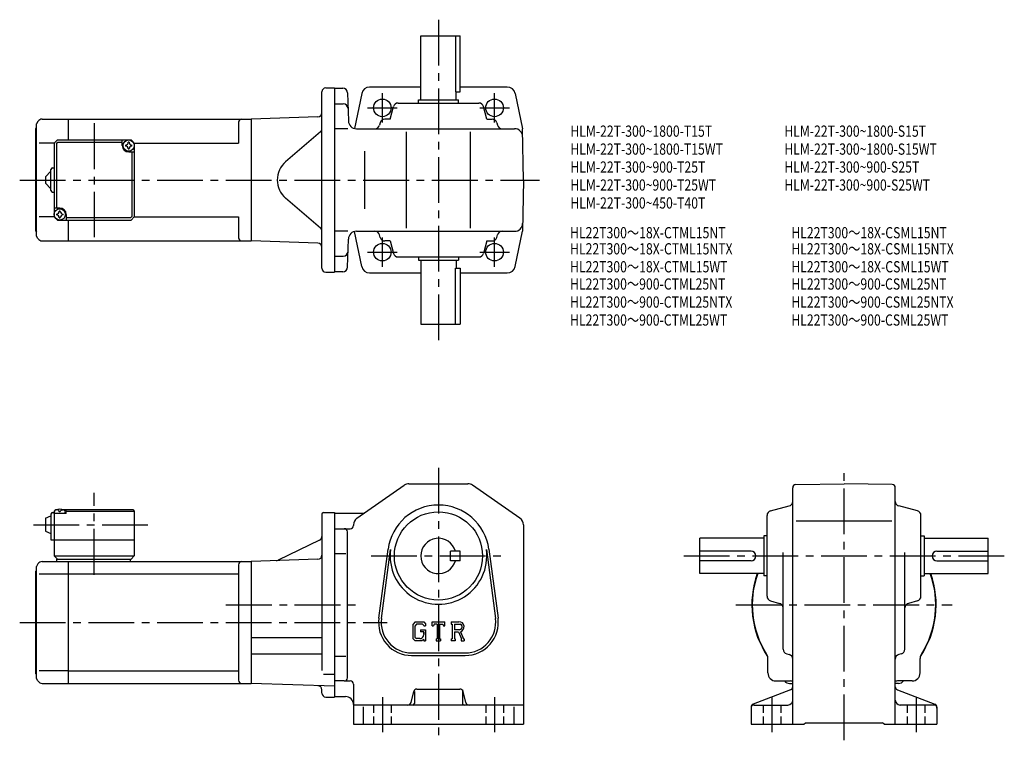
# Model space of a CAD drawing. Extents: x 35 to 650, y 54 to 503.
import ezdxf

# ---------------------------------------------------------------- set-up
doc = ezdxf.new("R2010")
doc.units = 0
doc.header["$LTSCALE"] = 3
doc.header["$MEASUREMENT"] = 0
for name, pattern in [('HIDDEN2', [4.7625, 3.175, -1.5875]), ('sekkei(A2)', [14.2875, 9.525, -1.5875, 1.5875, -1.5875]), ('sekkei_H', [2.38125, 1.5875, -0.79375])]:
    doc.linetypes.add(name, pattern=pattern)
doc.layers.get('0').update_dxf_attribs({"linetype": 'CONTINUOUS'})
for name, color, linetype in [('CENTER', 3, 'sekkei(A2)'), ('HIDS', 1, 'HIDDEN2'), ('TITLE_C', 4, 'CONTINUOUS')]:
    doc.layers.add(name, color=color, linetype=linetype)
doc.layers.add('TITLE', color=4, linetype='CONTINUOUS', plot=False)
doc.styles.get("Standard").update_dxf_attribs({"font": 'simplex.shx', "bigfont": 'extfont.shx'})

msp = doc.modelspace()

# ---------------------------------------------------------------- linework, layer by layer
for p, q in [((285.49, 453.07), (285.49, 493.07)), ((285.49, 493.07), (309.99, 493.07)), ((307.08, 493.07), (307.08, 458.07)), ((309.99, 458.07), (309.99, 493.07)), ((285.49, 461.07), (253.38, 461.07)), ((339.43, 461.07), (309.99, 461.07)), ((223.74, 348.07), (223.74, 458.07)), ((226.24, 460.57), (231.74, 460.57)), ((231.74, 460.57), (231.74, 345.57)), ((231.74, 460.32), (236.82, 460.32)), ((239.82, 457.4), (240.28, 439.94)), ((248.66, 457.1), (244.08, 435.22)), ((307.08, 458.07), (309.99, 458.07)), ((307.49, 453.07), (307.49, 458.07)), ((344.32, 457.1), (348.93, 435.07)), ((231.74, 450.57), (237.07, 450.57)), ((266.34, 441.07), (268.4, 448.84)), ((271.3, 451.07), (321.68, 451.07)), ((283.99, 453.07), (308.99, 453.07)), ((283.99, 451.07), (283.99, 453.07)), ((308.99, 451.07), (308.99, 453.07)), ((326.65, 441.07), (324.58, 448.84)), ((221.33, 442.53), (179.74, 441.07)), ((46.61, 439.57), (45.74, 438.07)), ((45.74, 368.07), (45.74, 438.07)), ((49.21, 441.07), (65.74, 441.07)), ((65.74, 441.07), (179.74, 441.07)), ((65.74, 428.07), (65.74, 441.07)), ((171.74, 439.07), (171.74, 426.07)), ((179.74, 441.07), (179.74, 365.07)), ((179.74, 441.07), (179.74, 365.07)), ((260.15, 438.84), (259.74, 437.3)), ((266.34, 441.07), (263.05, 441.07)), ((326.65, 441.07), (329.94, 441.07)), ((332.83, 438.84), (333.24, 437.3)), ((45.24, 435.07), (45.74, 435.57)), ((45.24, 371.07), (45.24, 435.07)), ((222.87, 433.18), (201.12, 414.44)), ((240.03, 435.07), (231.74, 435.07)), ((245.27, 435.07), (344.02, 435.07)), ((276.49, 373.07), (276.49, 433.07)), ((316.49, 373.07), (316.49, 433.07)), ((349.49, 403.07), (348.93, 435.07)), ((56.74, 426.07), (47.32, 426.07)), ((56.74, 426.07), (58.74, 428.07)), ((56.74, 426.07), (56.74, 380.07)), ((58.14, 425.67), (59.14, 426.67)), ((58.14, 425.67), (58.14, 385.57)), ((58.74, 428.07), (104.74, 428.07)), ((59.14, 426.67), (99.24, 426.67)), ((99.24, 424.57), (99.24, 428.07)), ((104.74, 428.07), (106.74, 426.07)), ((106.74, 426.07), (104.74, 428.07)), ((106.74, 426.07), (171.74, 426.07)), ((106.74, 426.07), (106.74, 380.07)), ((103.24, 420.57), (106.74, 420.57)), ((105.34, 380.47), (105.34, 420.57)), ((250.31, 421.07), (250.31, 385.07)), ((51.24, 405.07), (54.74, 408.57)), ((54.74, 396.57), (54.74, 409.57)), ((55.74, 410.57), (56.74, 410.57)), ((51.24, 405.07), (51.24, 401.07)), ((54.74, 397.57), (51.24, 401.07)), ((349.49, 403.07), (348.93, 371.07)), ((55.74, 395.57), (56.74, 395.57)), ((222.87, 372.97), (201.12, 391.71)), ((60.24, 385.57), (56.74, 385.57)), ((64.24, 381.57), (64.24, 378.07)), ((56.74, 380.07), (47.32, 380.07)), ((56.74, 380.07), (58.74, 378.07)), ((56.74, 380.07), (58.74, 378.07)), ((58.74, 378.07), (104.74, 378.07)), ((104.34, 379.47), (64.24, 379.47)), ((65.74, 365.07), (65.74, 378.07)), ((104.34, 379.47), (105.34, 380.47)), ((106.74, 380.07), (104.74, 378.07)), ((106.74, 380.07), (104.74, 378.07)), ((106.74, 380.07), (104.74, 378.07)), ((106.74, 380.07), (171.74, 380.07)), ((171.74, 380.07), (171.74, 367.07)), ((45.24, 371.07), (45.74, 370.57)), ((240.03, 371.07), (231.74, 371.07)), ((248.66, 349.05), (244.08, 370.93)), ((245.27, 371.07), (344.02, 371.07)), ((260.15, 367.3), (259.74, 368.84)), ((332.83, 367.3), (333.24, 368.84)), ((344.32, 349.05), (348.93, 371.07)), ((46.61, 366.57), (45.74, 368.07)), ((49.21, 365.07), (65.74, 365.07)), ((65.74, 365.07), (179.74, 365.07)), ((221.33, 363.62), (179.74, 365.07)), ((239.82, 348.74), (240.28, 366.2)), ((266.34, 365.07), (263.05, 365.07)), ((266.34, 365.07), (268.4, 357.3)), ((326.65, 365.07), (324.58, 357.3)), ((326.65, 365.07), (329.94, 365.07)), ((231.74, 355.57), (237.07, 355.57)), ((271.3, 355.07), (321.68, 355.07)), ((283.99, 355.07), (283.99, 353.07)), ((283.99, 353.07), (308.99, 353.07)), ((285.49, 353.07), (285.49, 313.07)), ((307.49, 353.07), (307.49, 348.07)), ((308.99, 355.07), (308.99, 353.07)), ((226.24, 345.57), (231.74, 345.57)), ((236.82, 345.82), (231.74, 345.82)), ((253.55, 345.07), (285.49, 345.07)), ((307.08, 313.07), (307.08, 348.07)), ((307.08, 348.07), (309.99, 348.07)), ((309.99, 348.07), (309.99, 313.07)), ((309.99, 345.07), (339.43, 345.07)), ((285.49, 313.07), (309.99, 313.07)), ((245.63, 192.07), (275.2, 212.68)), ((278.06, 213.57), (314.92, 213.57)), ((347.35, 192.07), (317.78, 212.68)), ((517.5, 63.57), (517.5, 211.05)), ((519.47, 213.05), (549.5, 213.57)), ((579.54, 213.05), (549.5, 213.57)), ((581.5, 63.57), (581.5, 211.05)), ((57.74, 197.57), (56.74, 196.57)), ((56.74, 196.57), (57.74, 197.57)), ((56.74, 196.57), (56.74, 168.57)), ((57.74, 197.57), (58.9, 197.57)), ((58.21, 197.23), (58.19, 197.44)), ((61.58, 197.57), (105.74, 197.57)), ((62.27, 197.23), (62.29, 197.44)), ((64.24, 197.07), (63.19, 197.07)), ((64.74, 197.57), (64.24, 197.07)), ((64.24, 195.07), (64.24, 197.07)), ((64.24, 196.57), (106.74, 196.57)), ((105.74, 197.57), (106.74, 196.57)), ((106.74, 196.57), (106.74, 168.57)), ((503.73, 196.67), (515.27, 199.73)), ((595.27, 196.67), (583.73, 199.73)), ((51.24, 192.07), (54.74, 193.57)), ((51.24, 192.07), (51.24, 184.07)), ((54.74, 194.57), (54.74, 178.57)), ((55.74, 195.57), (56.74, 195.57)), ((56.74, 195.07), (56.84, 196.19)), ((64.24, 195.07), (56.74, 195.07)), ((60.53, 196.16), (59.95, 196.16)), ((63.74, 195.07), (63.64, 196.19)), ((223.74, 194.57), (223.74, 97.16)), ((224.74, 195.57), (231.74, 195.57)), ((231.74, 195.57), (231.74, 80.57)), ((231.74, 195.32), (249.37, 195.32)), ((501.5, 143.38), (501.5, 193.77)), ((519.73, 190.57), (579.4, 190.57)), ((597.5, 143.38), (597.5, 193.77)), ((231.74, 185.57), (241.49, 185.57)), ((243.49, 187.96), (243.49, 187.57)), ((349.49, 187.96), (349.49, 63.57)), ((51.24, 184.07), (54.74, 182.57)), ((54.74, 178.57), (106.74, 178.57)), ((222.33, 178.39), (196.39, 165.87)), ((239.74, 92.57), (239.74, 183.57)), ((499.5, 179.57), (459.5, 179.57)), ((459.5, 157.57), (459.5, 179.57)), ((499.5, 181.07), (499.5, 156.07)), ((501.5, 181.07), (499.5, 181.07)), ((597.5, 181.07), (599.5, 181.07)), ((599.5, 181.07), (599.5, 156.07)), ((599.5, 179.57), (639.5, 179.57)), ((639.5, 157.57), (639.5, 179.57)), ((259.32, 129.78), (265.02, 172.75)), ((260.91, 129.57), (266.6, 172.54)), ((326.38, 172.54), (332.08, 129.57)), ((327.97, 172.75), (333.66, 129.78)), ((56.74, 168.57), (106.74, 168.57)), ((56.74, 168.57), (58.74, 166.57)), ((58.24, 166.57), (104.74, 166.57)), ((58.24, 166.57), (58.24, 165.07)), ((104.24, 166.57), (104.24, 165.07)), ((104.74, 166.57), (106.74, 168.57)), ((221.33, 166.53), (179.74, 165.07)), ((231.74, 170.03), (238.62, 170.03)), ((303.99, 165.57), (303.99, 171.57)), ((309.99, 171.57), (303.99, 171.57)), ((309.99, 165.57), (309.99, 171.57)), ((491.5, 171.57), (459.5, 171.57)), ((511.5, 110.38), (511.5, 170.64)), ((587.5, 110.38), (587.5, 170.64)), ((607.5, 171.57), (639.5, 171.57)), ((46.61, 163.57), (45.74, 162.07)), ((45.74, 92.07), (45.74, 162.07)), ((49.21, 165.07), (65.74, 165.07)), ((65.74, 165.07), (179.74, 165.07)), ((65.74, 89.07), (65.74, 165.07)), ((171.74, 163.07), (171.74, 91.07)), ((179.74, 165.07), (179.74, 89.07)), ((309.99, 165.57), (303.99, 165.57)), ((491.5, 165.57), (459.5, 165.57)), ((607.5, 165.57), (639.5, 165.57)), ((45.24, 159.07), (45.74, 159.57)), ((45.24, 95.07), (45.24, 159.07)), ((47.32, 157.32), (65.74, 157.32)), ((65.74, 157.32), (171.74, 157.32)), ((499.5, 157.57), (459.5, 157.57)), ((501.5, 156.07), (499.5, 156.07)), ((597.5, 156.07), (599.5, 156.07)), ((599.5, 157.57), (639.5, 157.57)), ((503.73, 140.48), (509.27, 139.01)), ((595.27, 140.48), (589.73, 139.01)), ((281.94, 127.57), (280.49, 125.71)), ((280.49, 125.71), (280.49, 117.13)), ((282.74, 125.98), (281.84, 124.86)), ((281.84, 124.86), (281.84, 117.95)), ((281.94, 127.57), (287.32, 127.57)), ((286.59, 125.98), (282.74, 125.98)), ((287.34, 125.26), (286.58, 125.98)), ((287.32, 127.57), (288.49, 126.28)), ((287.34, 125.26), (287.34, 125.07)), ((287.34, 125.07), (288.49, 125.07)), ((288.49, 126.28), (288.49, 125.07)), ((292.49, 127.57), (300.49, 127.57)), ((292.49, 125.07), (292.49, 127.57)), ((292.49, 125.07), (293.38, 125.07)), ((293.81, 126.1), (293.38, 125.07)), ((295.71, 126.1), (293.81, 126.1)), ((295.71, 126.1), (295.71, 116.89)), ((297.21, 126.1), (297.21, 116.89)), ((297.21, 126.1), (299.3, 126.1)), ((299.3, 126.1), (299.66, 125.07)), ((299.66, 125.07), (300.49, 125.07)), ((300.49, 125.07), (300.49, 127.57)), ((304.49, 127.57), (309.29, 127.57)), ((304.49, 127.57), (304.49, 126.1)), ((304.49, 126.1), (305.09, 126.1)), ((305.09, 126.1), (305.09, 116.82)), ((306.46, 126.1), (306.46, 122.43)), ((306.46, 126.1), (310.19, 126.1)), ((179.74, 117.67), (223.74, 117.67)), ((280.49, 117.13), (282.04, 115.57)), ((281.84, 117.95), (282.75, 116.98)), ((284.84, 116.98), (282.75, 116.98)), ((285.24, 122.54), (285.24, 121.23)), ((285.24, 122.54), (288.49, 122.54)), ((287.34, 121.23), (285.24, 121.23)), ((287.34, 121.23), (287.34, 119.48)), ((287.34, 119.98), (287.34, 120.98)), ((288.49, 122.54), (288.49, 115.57)), ((295.12, 116.89), (295.12, 115.57)), ((295.12, 116.89), (295.71, 116.89)), ((297.21, 116.89), (297.71, 116.89)), ((297.71, 116.89), (297.71, 115.57)), ((304.49, 116.82), (304.49, 115.57)), ((304.49, 116.82), (305.09, 116.82)), ((309.54, 122.43), (306.46, 122.43)), ((306.46, 121.18), (309.02, 121.18)), ((306.46, 121.18), (306.46, 116.82)), ((306.46, 116.82), (307.01, 116.82)), ((307.01, 116.82), (307.01, 115.57)), ((309.02, 121.18), (310.9, 116.82)), ((310.17, 121.29), (312.16, 116.82)), ((310.65, 116.82), (310.65, 115.57)), ((310.65, 116.82), (310.9, 116.82)), ((312.16, 116.82), (312.49, 116.82)), ((312.49, 116.82), (312.49, 115.57)), ((286.2, 115.57), (282.04, 115.57)), ((287.34, 116.53), (286.2, 115.57)), ((287.34, 116.53), (287.34, 115.57)), ((287.34, 115.57), (288.49, 115.57)), ((295.12, 115.57), (297.71, 115.57)), ((307.01, 115.57), (304.49, 115.57)), ((310.65, 115.57), (312.49, 115.57)), ((179.74, 107.47), (223.74, 107.47)), ((231.74, 106.11), (238.74, 106.11)), ((279.74, 108.07), (313.24, 108.07)), ((279.74, 106.47), (313.24, 106.47)), ((502, 95.57), (502, 104.63)), ((513.73, 107.48), (515.28, 107.07)), ((585.28, 107.48), (583.73, 107.07)), ((597, 95.57), (597, 104.63)), ((45.24, 95.07), (45.74, 94.57)), ((65.74, 96.82), (47.32, 96.82)), ((65.74, 96.82), (171.74, 96.82)), ((224.87, 94.92), (231.74, 94.92)), ((46.61, 90.57), (45.74, 92.07)), ((49.21, 89.07), (65.74, 89.07)), ((65.74, 89.07), (179.74, 89.07)), ((231.74, 87.26), (179.74, 89.07)), ((237.74, 90.57), (231.74, 90.57)), ((237.74, 90.57), (241.49, 90.57)), ((243.49, 88.57), (243.49, 63.57)), ((507, 90.57), (516.04, 90.57)), ((515.5, 89.07), (517.5, 89.07)), ((583.5, 89.07), (581.5, 89.07)), ((592, 90.57), (582.95, 90.57)), ((223.74, 83.07), (223.74, 85.12)), ((226.24, 80.57), (231.74, 80.57)), ((231.74, 80.82), (238.49, 80.82)), ((279.37, 77.09), (281.11, 84.06)), ((281.49, 83.95), (281.49, 76.57)), ((283.05, 85.57), (309.93, 85.57)), ((311.49, 84.14), (311.49, 76.57)), ((313.61, 77.09), (311.87, 84.06)), ((516.22, 85.08), (492.79, 76.07)), ((582.79, 85.08), (606.22, 76.07)), ((349.49, 75.57), (243.49, 75.57)), ((249.49, 74.51), (249.49, 63.57)), ((343.49, 74.51), (343.49, 63.57)), ((491.5, 74.2), (491.5, 63.57)), ((493.5, 75.57), (514.5, 75.57)), ((605.5, 75.57), (584.5, 75.57)), ((607.5, 74.2), (607.5, 63.57)), ((243.49, 63.57), (349.49, 63.57)), ((491.5, 63.57), (524.5, 63.57)), ((524.5, 63.57), (525.5, 64.57)), ((525.5, 64.57), (573.5, 64.57)), ((574.5, 63.57), (573.5, 64.57)), ((574.5, 63.57), (607.5, 63.57))]:
    msp.add_line(p, q)
for centre, radius in [((261.49, 448.07), 5.5), ((331.49, 448.07), 5.5), ((331.49, 448.07), 5.5), ((103.24, 424.57), 3.5), ((60.24, 381.57), 3.5), ((261.49, 358.07), 5.5), ((331.49, 358.07), 5.5), ((296.49, 168.57), 27.5)]:
    msp.add_circle(centre, radius)
for centre, radius, start, end in [((253.55, 456.07), 5, 90, 168.1794), ((339.43, 456.07), 5, 11.8206, 90), ((226.24, 458.07), 2.5, 90, 180), ((236.82, 457.32), 3, 1.5, 90), ((237.07, 447.57), 3, 1.5, 90), ((271.3, 448.07), 3, 90, 165.12431), ((321.68, 448.07), 3, 14.87567, 90), ((221.24, 445.02), 2.5, 272, 0), ((49.21, 438.07), 3, 90, 150.0004), ((173.74, 439.07), 2, 90, 180), ((245.27, 440.07), 5, 181.5, 270), ((256.84, 438.07), 3, 270, 345.12432), ((263.05, 438.07), 3, 90, 165.12431), ((329.94, 438.07), 3, 14.87567, 90), ((336.14, 438.07), 3, 194.87569, 270), ((221.24, 435.07), 2.5, 310.74763, 0), ((344.02, 430.07), 5, 1, 90), ((103.24, 424.57), 4, 180, 270), ((103.24, 424.57), 2.05, 171.93804, 180), ((103.24, 424.57), 2.05, 180, 188.06196), ((101.21, 426.6), 1.74, 269.99869, 0.00131), ((101.21, 422.54), 1.74, 359.99869, 90.00131), ((103.24, 424.57), 2.05, 90, 98.06196), ((103.24, 424.57), 2.05, 81.93804, 90), ((105.27, 426.6), 1.74, 179.99869, 270.00131), ((105.27, 422.54), 1.74, 89.99869, 180.00131), ((103.24, 424.57), 2.05, 0, 8.06196), ((103.24, 424.57), 2.05, 351.93804, 0), ((103.24, 424.57), 2.05, 261.93804, 270), ((103.24, 424.57), 2.05, 270, 278.06196), ((210.91, 403.07), 15, 130.74762, 229.25238), ((55.74, 409.57), 1, 90, 180), ((55.74, 396.57), 1, 180, 270), ((60.24, 381.57), 2.05, 171.93804, 180), ((60.24, 381.57), 2.05, 180, 188.06196), ((58.21, 383.6), 1.74, 269.99869, 0.00131), ((58.21, 379.54), 1.74, 359.99869, 90.00131), ((60.24, 381.57), 2.05, 90, 98.06196), ((60.24, 381.57), 4, 0, 90), ((60.24, 381.57), 2.05, 81.93804, 90), ((62.27, 383.6), 1.74, 179.99869, 270.00131), ((62.27, 379.54), 1.74, 89.99869, 180.00131), ((60.24, 381.57), 2.05, 0, 8.06196), ((60.24, 381.57), 2.05, 351.93804, 0), ((60.24, 381.57), 2.05, 261.93804, 270), ((60.24, 381.57), 2.05, 270, 278.06196), ((344.02, 376.07), 5, 270, 359), ((221.24, 371.07), 2.5, 0, 49.25237), ((245.27, 366.07), 5, 90, 178.5), ((256.84, 368.07), 3, 14.87568, 90), ((336.14, 368.07), 3, 90, 165.12431), ((49.21, 368.07), 3, 209.9996, 270), ((173.74, 367.07), 2, 180, 270), ((221.24, 361.12), 2.5, 0, 88), ((263.05, 368.07), 3, 194.87569, 270), ((329.94, 368.07), 3, 270, 345.12433), ((237.07, 358.57), 3, 270, 358.5), ((271.3, 358.07), 3, 194.87569, 270), ((321.68, 358.07), 3, 270, 345.12433), ((226.24, 348.07), 2.5, 180, 270), ((236.82, 348.82), 3, 270, 358.5), ((253.55, 350.07), 5, 191.8206, 270), ((339.43, 350.07), 5, 270, 348.1794), ((278.06, 208.57), 5, 90, 124.8756), ((314.92, 208.57), 5, 55.12481, 90), ((519.5, 211.05), 2, 91.00058, 180), ((579.5, 211.05), 2, 0, 89.00052), ((58.14, 196.08), 1.3, 105.88085, 175), ((60.24, 188.67), 9, 74.11915, 105.88085), ((62.35, 196.08), 1.3, 5, 74.11915), ((296.49, 168.57), 31.75, 7.5527, 172.4474), ((504.5, 193.77), 3, 104.8761, 180), ((514.5, 202.63), 3, 284.87585, 0), ((584.5, 202.63), 3, 180, 255.1246), ((594.5, 193.77), 3, 0, 75.12441), ((55.74, 194.57), 1, 90, 180), ((224.74, 194.57), 1, 90, 180), ((248.49, 187.96), 5, 124.8757, 180), ((249.36, 198.32), 3, 270, 304.8754), ((344.49, 187.96), 5, 0, 55.12485), ((237.74, 183.57), 2, 0, 90), ((241.49, 187.57), 2, 270, 0), ((221.24, 180.64), 2.5, 295.76932, 0), ((296.49, 168.57), 11, 15.8266, 344.1734), ((296.49, 168.57), 30.15, 172.4474, 7.5527), ((195.3, 168.12), 2.5, 272, 295.76932), ((221.24, 169.02), 2.5, 272, 0), ((491.5, 168.57), 3, 270, 90), ((607.5, 168.57), 3, 90, 270), ((49.21, 162.07), 3, 90, 150.0004), ((173.74, 163.07), 2, 90, 180), ((549.5, 138.07), 57.5, 160.1761, 213.99713), ((549.5, 138.07), 57.25, 160.08591, 212.50191), ((549.5, 138.07), 57.5, 326.00288, 19.8239), ((549.5, 138.07), 57.25, 327.49811, 19.91411), ((504.5, 143.38), 3, 180, 255.1246), ((594.5, 143.38), 3, 284.87579, 0), ((508.5, 136.11), 3, 0, 75.1245), ((590.5, 136.11), 3, 104.8761, 180), ((279.74, 127.07), 20.6, 172.4474, 270), ((279.74, 127.07), 19, 172.4476, 270), ((313.24, 127.07), 20.6, 270, 7.5527), ((313.24, 127.07), 19, 270, 7.5527), ((309.29, 124.37), 3.2, 286.01813, 90.00351), ((309.29, 124.37), 1.95, 277.41473, 62.41185), ((284.84, 119.48), 2.5, 270.00021, 0.00011), ((497, 104.63), 5, 0, 32.49969), ((514.5, 110.38), 3, 180, 255.069), ((514.5, 104.17), 3, 0, 75.06878), ((584.5, 104.17), 3, 104.9318, 180), ((584.5, 110.38), 3, 284.93158, 0), ((602, 104.63), 5, 147.49831, 180), ((237.74, 92.57), 2, 270, 0), ((507, 95.57), 5, 180, 270), ((592, 95.57), 5, 270, 0), ((49.21, 92.07), 3, 209.9996, 270), ((173.74, 91.07), 2, 180, 270), ((221.24, 85.12), 2.5, 0, 88), ((241.49, 88.57), 2, 0, 90), ((515.5, 93.07), 4, 218.646, 270), ((516.06, 85.57), 5, 73.92828, 90.23046), ((515.5, 86.95), 2, 291.03781, 0), ((549.5, 138.07), 57.5, 236.00282, 236.1844), ((549.5, 138.07), 57.5, 303.81558, 303.99716), ((583.5, 86.95), 2, 180, 248.9628), ((582.95, 85.57), 5, 90, 106.0718), ((583.5, 93.07), 4, 270, 322.31101), ((226.24, 83.07), 2.5, 180, 270), ((238.49, 75.82), 5, 0, 90), ((283.05, 83.57), 2, 90, 165.9639), ((309.93, 83.57), 2, 14.03644, 90), ((277.43, 77.57), 2, 270, 345.96371), ((280.49, 76.57), 1, 270, 0), ((312.49, 76.57), 1, 180, 270), ((315.55, 77.57), 2, 194.03619, 270), ((493.5, 74.2), 2, 111.0379, 180), ((493.5, 73.57), 2, 90, 180), ((514.5, 78.57), 3, 270, 0), ((584.5, 78.57), 3, 180, 270), ((605.5, 73.57), 2, 0, 90), ((605.5, 74.2), 2, 0, 68.96265)]:
    msp.add_arc(centre, radius, start, end)
for points in [[(59.95, 196.16), (59.93, 196.31), (59.88, 196.67), (59.45, 197.09), (58.84, 197.31), (58.41, 197.24), (58.21, 197.23)], [(60.53, 196.16), (60.55, 196.31), (60.6, 196.67), (61.04, 197.09), (61.64, 197.31), (62.07, 197.24), (62.27, 197.23)]]:
    msp.add_open_spline(points, degree=3, knots=[0, 0, 0, 0, 0.460136, 1.049887, 1.713743, 2.320348, 2.320348, 2.320348, 2.320348])
at = {"layer": 'CENTER'}
for p, q in [((296.49, 503.07), (296.49, 303.07)), ((261.49, 438.86), (261.49, 457.29)), ((331.49, 438.86), (331.49, 457.29)), ((252.28, 448.07), (270.71, 448.07)), ((322.28, 448.07), (340.71, 448.07)), ((81.74, 438.46), (81.74, 367.32)), ((35.24, 403.07), (359.49, 403.07)), ((261.49, 348.86), (261.49, 367.29)), ((331.49, 348.86), (331.49, 367.29)), ((252.28, 358.07), (270.71, 358.07)), ((322.28, 358.07), (340.71, 358.07)), ((296.49, 223.57), (296.49, 53.57)), ((549.5, 53.57), (549.5, 223.57)), ((81.74, 156.88), (81.74, 207.96)), ((43.8, 188.07), (115.69, 188.07)), ((254.46, 168.57), (338.52, 168.57)), ((449.5, 168.57), (649.5, 168.57)), ((163.91, 138.07), (244.71, 138.07)), ((482, 138.07), (617, 138.07)), ((35.24, 127.07), (264.49, 127.07)), ((261.49, 80.57), (261.49, 58.57)), ((331.49, 80.57), (331.49, 58.57)), ((504.5, 80.57), (504.5, 58.57)), ((594.5, 80.57), (594.5, 58.57))]:
    msp.add_line(p, q, dxfattribs=at)
at = {"layer": 'HIDS', "linetype": 'sekkei_H'}
for p, q in [((255.99, 75.57), (255.99, 63.57)), ((266.99, 75.57), (266.99, 63.57)), ((325.99, 75.57), (325.99, 63.57)), ((336.99, 75.57), (336.99, 63.57)), ((499, 75.57), (499, 63.57)), ((510, 75.57), (510, 63.57)), ((589, 75.57), (589, 63.57)), ((600, 75.57), (600, 63.57))]:
    msp.add_line(p, q, dxfattribs=at)

# ---------------------------------------------------------------- texts
at = {"layer": 'TITLE', "width": 0.8}
for s, p in [('HLM-22T-300~1800-T15T', (378.76, 430.06)), ('HLM-22T-300~1800-S15T', (512.24, 430.06)), ('HLM-22T-300~1800-T15WT', (378.76, 418.86)), ('HLM-22T-300~1800-S15WT', (512.24, 418.86)), ('HLM-22T-300~900-T25T', (378.76, 407.66)), ('HLM-22T-300~900-S25T', (512.24, 407.66)), ('HLM-22T-300~900-T25WT', (378.76, 396.46)), ('HLM-22T-300~900-S25WT', (512.24, 396.46)), ('HLM-22T-300~450-T40T', (378.76, 385.26))]:
    msp.add_text(s, height=7, dxfattribs=at).set_placement(p)
at = {"layer": 'TITLE_C', "width": 0.8}
for s, p in [('HL22T300～18X-CTML15NT', (378.58, 366.71)), ('HL22T300～18X-CSML15NT', (516.61, 366.71)), ('HL22T300～18X-CTML15NTX', (378.58, 356.66)), ('HL22T300～18X-CSML15NTX', (516.61, 356.66)), ('HL22T300～18X-CTML15WT', (378.58, 345.46)), ('HL22T300～18X-CSML15WT', (516.61, 345.46)), ('HL22T300～900-CTML25NT', (378.58, 334.71)), ('HL22T300～900-CSML25NT', (516.61, 334.71)), ('HL22T300～900-CTML25NTX', (378.58, 323.44)), ('HL22T300～900-CSML25NTX', (516.61, 323.44)), ('HL22T300～900-CTML25WT', (378.58, 312.24)), ('HL22T300～900-CSML25WT', (516.61, 312.24))]:
    msp.add_text(s, height=7, dxfattribs=at).set_placement(p)

doc.saveas('drawing.dxf')
